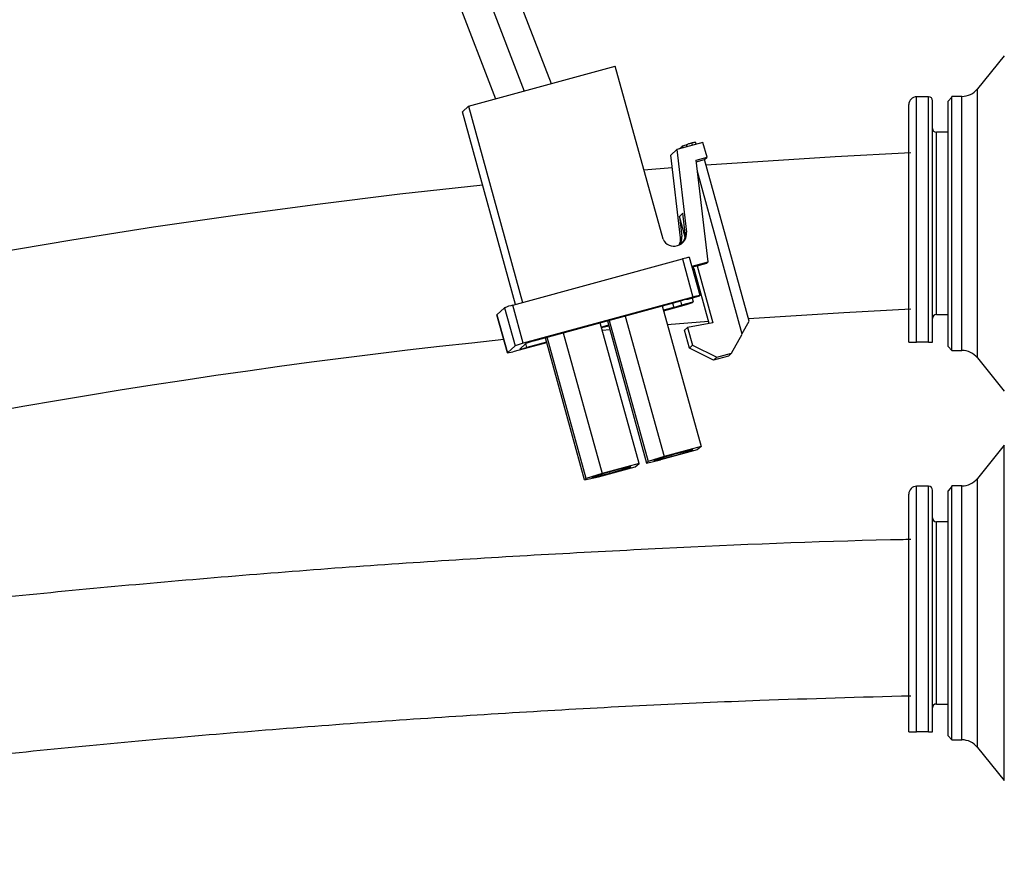
# Model space of a CAD drawing. Units: millimetres. Extents: x 17 to 388, y 10 to 536.
# Drawn here: x 110 to 117, y 171 to 176 of the extents above; entities that cross this region are included whole.
import ezdxf

# ---------------------------------------------------------------- set-up
doc = ezdxf.new("R2010")
doc.units = ezdxf.units.MM

msp = doc.modelspace()

# ---------------------------------------------------------------- linework, layer by layer
at = {"color": 7, "linetype": 'Continuous', "lineweight": 25}
for p, q in [((113.72821495, 175.91562999), (112.6409958, 178.74601426)), ((112.29464885, 178.61778436), (113.37006829, 175.8181186)), ((112.47617244, 178.6724916), (113.55342956, 175.86804176)), ((116.63585993, 176.0956243), (116.46391184, 175.88240866)), ((113.19591466, 175.77070238), (114.13864429, 176.02737621)), ((114.44512538, 174.91743153), (114.13864429, 176.02737621)), ((116.02288588, 174.25651648), (116.02288588, 175.78151639)), ((116.14988588, 175.83151648), (116.07288588, 175.83151648)), ((116.17488588, 174.25651648), (116.17488588, 175.80651648)), ((116.29988588, 175.82955712), (116.27488588, 175.80330283)), ((116.27488588, 174.22901648), (116.27488588, 175.80330283)), ((116.36271814, 175.83401648), (116.29988588, 175.83401648)), ((116.29988588, 175.82955712), (116.29988588, 175.83401648)), ((116.29988588, 174.20401648), (116.29988588, 175.82955712)), ((113.15746601, 175.73526901), (113.19591466, 175.77070238)), ((113.49879419, 174.49912295), (113.15746601, 175.73526901)), ((113.19591466, 175.77070238), (113.54365426, 174.51133686)), ((116.27488588, 175.60401648), (116.19988588, 175.60401648)), ((114.70154461, 175.53891174), (114.53302564, 175.49302965)), ((114.57089005, 175.51610261), (114.59442209, 175.5225096)), ((114.59442209, 175.5225096), (114.59709569, 175.52497353)), ((114.59442209, 175.5225096), (114.59770002, 175.51063832)), ((114.65850061, 175.5271923), (114.65455782, 175.54147141)), ((114.72788634, 175.44351317), (114.70154461, 175.53891174)), ((114.53302559, 175.49302963), (114.49457694, 175.45759627)), ((114.5577093, 174.92745018), (114.49457694, 175.45759626)), ((114.53302559, 175.49302963), (114.59615795, 174.96288355)), ((114.55422187, 175.50074161), (114.55123265, 175.49798681)), ((114.55422187, 175.50074161), (114.55443518, 175.50079396)), ((114.55422187, 175.50074161), (114.55472033, 175.49893639)), ((114.55440344, 175.50090893), (114.55757545, 175.50383219)), ((114.55440344, 175.50090893), (114.55493218, 175.49899407)), ((114.55757545, 175.50383219), (114.5594114, 175.50433205)), ((114.55757545, 175.50383219), (114.55863313, 175.50000172)), ((114.559149, 175.50528233), (114.56209317, 175.50799561)), ((114.559149, 175.50528233), (114.56046908, 175.50050158)), ((114.56209317, 175.50799561), (114.56392016, 175.50852787)), ((114.56209317, 175.50799561), (114.5639042, 175.50143685)), ((114.56366672, 175.50944575), (114.56683873, 175.51236901)), ((114.56366672, 175.50944575), (114.56574013, 175.50193671)), ((114.56683873, 175.51236901), (114.56784805, 175.51264381)), ((114.56683873, 175.51236901), (114.56944109, 175.50294436)), ((114.5677038, 175.51316624), (114.57089005, 175.51610261)), ((114.5677038, 175.51316624), (114.57045041, 175.50321917)), ((114.57416798, 175.50423134), (114.57089005, 175.51610261)), ((114.6570595, 175.42422938), (114.72788634, 175.44351317)), ((114.73471942, 174.77208997), (114.6570595, 175.42422938)), ((114.65823752, 175.41433713), (114.71215735, 175.4290177)), ((114.71215735, 175.4290177), (114.72788634, 175.44351317)), ((114.99853921, 174.39186394), (114.71215735, 175.4290177)), ((114.50426052, 175.37627963), (114.32246817, 175.36164397)), ((114.9541157, 174.30792412), (114.66553841, 175.35302881)), ((114.57260228, 175.08414322), (114.55058169, 175.06384956)), ((114.58794392, 174.95531369), (114.57260228, 175.08414322)), ((114.55058169, 175.06384956), (114.56592333, 174.93502004)), ((114.58718281, 174.93129579), (114.55058169, 175.06384956)), ((114.59615795, 174.96288355), (114.58794392, 174.95531369)), ((114.56592333, 174.93502004), (114.5577093, 174.92745018)), ((113.48058059, 174.494164), (114.56984851, 174.79073532)), ((114.56984851, 174.79073532), (114.6373914, 174.54612358)), ((114.68286362, 174.55642342), (114.61532072, 174.80103516)), ((114.63110294, 174.74387866), (114.73471942, 174.77208997)), ((114.66474871, 174.74725192), (114.72580632, 174.76387587)), ((114.72580632, 174.76387587), (114.73471942, 174.77208997)), ((114.63247265, 174.73891814), (114.66544777, 174.74789616)), ((114.63614465, 174.72561971), (114.64342718, 174.7276025)), ((114.63751437, 174.72065919), (114.64561253, 174.72286405)), ((114.64342718, 174.7276025), (114.63975518, 174.74090093)), ((114.64412625, 174.72824675), (114.64342718, 174.7276025)), ((114.74120799, 174.37665781), (114.64412625, 174.72824675)), ((114.66544777, 174.74789616), (114.66474871, 174.74725192)), ((114.66474871, 174.74725192), (114.76585147, 174.38110053)), ((114.6373914, 174.54612358), (113.54812349, 174.24955226)), ((113.61614963, 174.26466918), (114.55887926, 174.52134301)), ((114.56578137, 174.49598759), (114.55878709, 174.52131792)), ((114.56578137, 174.49598759), (114.63905051, 174.51593633)), ((114.60413337, 174.53177099), (114.60423002, 174.53142096)), ((114.67749916, 174.5513697), (114.60423002, 174.53142096)), ((114.63263909, 174.5391558), (114.63905051, 174.51593633)), ((114.63905051, 174.51593633), (114.63380752, 174.51110451)), ((114.68274216, 174.55620153), (114.67749916, 174.5513697)), ((113.37930452, 174.4325466), (113.42823917, 174.47764362)), ((113.42823917, 174.47764362), (113.49578206, 174.23303189)), ((113.54812349, 174.24955226), (113.48058059, 174.494164)), ((114.43999662, 174.48897524), (114.68901045, 173.58715261)), ((114.51343994, 174.47946721), (114.44757376, 174.46153404)), ((114.44844804, 174.45836775), (114.58146609, 174.49458413)), ((113.37918307, 174.43232471), (113.37930452, 174.4325466)), ((113.37918307, 174.43232471), (113.44672596, 174.18771297)), ((113.44684741, 174.18793487), (113.37930452, 174.4325466)), ((114.08806396, 174.39315571), (114.33990465, 173.48109541)), ((114.0998907, 174.39637574), (114.35004111, 173.49043694)), ((114.20309306, 174.4244743), (114.45210689, 173.52265168)), ((114.47268631, 174.37058702), (114.73718484, 174.39122795)), ((114.95305299, 174.31177282), (114.99853921, 174.39186394)), ((116.19988588, 174.43401648), (116.27488588, 174.43401648)), ((114.29091478, 173.47876444), (114.04190094, 174.38058706)), ((114.0956411, 174.36571452), (114.04947808, 174.35314587)), ((114.05035237, 174.34997958), (114.09651538, 174.36254823)), ((114.05454717, 174.33478779), (114.10298074, 174.33913346)), ((114.5826382, 174.33278357), (114.60326066, 174.35178874)), ((114.61438336, 174.21781605), (114.5826382, 174.33278357)), ((114.76585147, 174.38110053), (114.60326066, 174.35178874)), ((114.60326066, 174.35178874), (114.63500582, 174.23682123)), ((113.69754543, 174.25732635), (113.57071032, 174.22279338)), ((113.94180898, 173.37270724), (113.68996828, 174.28476754)), ((113.95194544, 173.38204877), (113.70179503, 174.28798757)), ((113.80499739, 174.31608613), (114.05401122, 173.41426351)), ((114.88520755, 174.18659217), (114.9541157, 174.30792412)), ((116.14988588, 174.25651648), (116.07288588, 174.25651648)), ((113.49578206, 174.23303189), (113.44684741, 174.18793487)), ((113.49219818, 174.19801281), (113.69841971, 174.25416006)), ((113.52535955, 174.21271543), (113.5638082, 174.24814881)), ((114.61438336, 174.21781605), (114.63500582, 174.23682123)), ((114.76933521, 174.14165364), (114.61438336, 174.21781605)), ((114.63500582, 174.23682123), (114.78995766, 174.16065881)), ((116.27488588, 174.22901648), (116.29988588, 174.20401648)), ((116.29988588, 174.20401648), (116.36271814, 174.20401648)), ((114.86458509, 174.167587), (114.76933521, 174.14165364)), ((114.76933521, 174.14165364), (114.78995766, 174.16065881)), ((114.78995766, 174.16065881), (114.88520755, 174.18659217)), ((114.88520755, 174.18659217), (114.86458509, 174.167587)), ((116.46391184, 174.1556243), (116.63585993, 173.94240866)), ((114.6652422, 173.56524835), (114.42833864, 173.50074741)), ((114.68901045, 173.58715261), (114.45210689, 173.52265168)), ((114.68901045, 173.58715261), (114.6652422, 173.56524835)), ((116.63585993, 173.5956243), (116.46391184, 173.38240866)), ((114.33990465, 173.48109541), (114.42833864, 173.50074741)), ((114.45210689, 173.52265168), (114.35004111, 173.49043694)), ((114.03024297, 173.39235924), (114.26714653, 173.45686018)), ((114.29091478, 173.47876444), (114.05401122, 173.41426351)), ((114.26714653, 173.45686018), (114.29091478, 173.47876444)), ((114.35004111, 173.49043694), (114.33990465, 173.48109541)), ((113.94180898, 173.37270724), (114.03024297, 173.39235924)), ((113.95194544, 173.38204877), (113.94180898, 173.37270724)), ((114.05401122, 173.41426351), (113.95194544, 173.38204877)), ((116.14988588, 173.33151648), (116.07288588, 173.33151648)), ((116.29988588, 173.32955712), (116.27488588, 173.30330283)), ((116.36271814, 173.33401648), (116.29988588, 173.33401648)), ((116.29988588, 173.32955712), (116.29988588, 173.33401648)), ((116.29988588, 171.70401648), (116.29988588, 173.32955712)), ((116.02288588, 171.75651648), (116.02288588, 173.28151639)), ((116.17488588, 171.75651648), (116.17488588, 173.30651648)), ((116.27488588, 171.72901648), (116.27488588, 173.30330283)), ((116.27488588, 173.10401648), (116.19988588, 173.10401648)), ((116.19988588, 171.93401648), (116.27488588, 171.93401648)), ((116.14988588, 171.75651648), (116.07288588, 171.75651648)), ((116.27488588, 171.72901648), (116.29988588, 171.70401648)), ((116.29988588, 171.70401648), (116.36271814, 171.70401648)), ((116.46391184, 171.6556243), (116.63585993, 171.44240866))]:
    msp.add_line(p, q, dxfattribs=at)
at = {"color": 8, "linetype": 'Continuous', "lineweight": 25}
for p, q in [((116.46391184, 174.1556243), (116.46391184, 175.88240866)), ((116.07288588, 174.25651648), (116.07288588, 175.83151648)), ((116.14988588, 174.25651648), (116.14988588, 175.83151648)), ((116.36271814, 174.20401648), (116.36271814, 175.83401648)), ((116.19988588, 174.43401648), (116.19988588, 175.60401648)), ((114.60081945, 175.51148764), (114.59709569, 175.52497353)), ((114.5058628, 174.5069084), (114.51343994, 174.47946721)), ((113.57071032, 174.22279338), (113.56372921, 174.248076)), ((116.63585993, 171.44240866), (116.63585993, 173.5956243)), ((114.49918451, 173.5334601), (114.50213651, 173.52276923)), ((114.10108884, 173.42507193), (114.10404084, 173.41438106)), ((116.46391184, 171.6556243), (116.46391184, 173.38240866)), ((116.07288588, 171.75651648), (116.07288588, 173.33151648)), ((116.14988588, 171.75651648), (116.14988588, 173.33151648)), ((116.36271814, 171.70401648), (116.36271814, 173.33401648)), ((116.19988588, 171.93401648), (116.19988588, 173.10401648))]:
    msp.add_line(p, q, dxfattribs=at)
at = {"color": 7, "linetype": 'Continuous', "lineweight": 25, "flags": 128}
for points in [[(116.03545807, 175.47114576), (115.5491859, 175.44651202), (114.72213706, 175.3928754)], [(114.99359833, 174.40975768), (115.60500741, 174.44807125), (116.03545807, 174.47009253)], [(114.5199627, 173.53919743), (114.56695034, 173.55155006), (114.6054276, 173.56077159), (114.62953666, 173.56545813), (114.63560715, 173.56489619), (114.62271487, 173.55917133), (114.59282258, 173.5491551), (114.55048108, 173.53637238), (114.50213651, 173.52276923)], [(114.50213651, 173.52276923), (114.45514887, 173.5104166), (114.41667161, 173.50119507), (114.39256255, 173.49650853), (114.38649206, 173.49707047), (114.39938433, 173.50279533), (114.42927663, 173.51281156), (114.47161812, 173.52559428), (114.5199627, 173.53919743)], [(114.12186703, 173.43080926), (114.16885467, 173.44316189), (114.20733192, 173.45238342), (114.23144099, 173.45706996), (114.23751147, 173.45650802), (114.2246192, 173.45078316), (114.1947269, 173.44076693), (114.15238541, 173.42798421), (114.10404084, 173.41438106)], [(114.10404084, 173.41438106), (114.0570532, 173.40202843), (114.01857594, 173.3928069), (113.99446687, 173.38812036), (113.98839639, 173.38868229), (114.00128866, 173.39440716), (114.03118096, 173.40442339), (114.07352245, 173.4172061), (114.12186703, 173.43080926)]]:
    msp.add_lwpolyline(points, dxfattribs=at)
at = {"color": 7, "linetype": 'Continuous', "lineweight": 25}
for centre, radius, start, end in [((118.52288588, 129.01901648), 62.06108342, 309.6703722044, 270), ((118.52288588, 129.01901648), 61.56108342, 92.6749568292, 177.3250431708), ((118.52288588, 129.01901648), 61.51730275, 92.7105264103, 177.2894735897), ((118.52288588, 129.01901648), 56.12188791, 314.115725475, 270), ((118.52288588, 129.01901648), 55.62188791, 314.617249627, 270), ((116.36271814, 175.96401648), 0.13, 270, 321.115503566), ((116.07288588, 175.78151648), 0.05, 90, 180), ((116.14988588, 175.80651648), 0.025, 360, 90), ((116.19988588, 175.62901648), 0.025, 180, 270), ((118.14488588, 129.01901648), 46.5, 95.996143258, 176.865816268), ((114.51688505, 174.95333432), 0.07984598, 285.249368135, 6.868768287), ((114.50853366, 174.94580033), 0.07997808, 316.270242493, 6.831487391), ((114.51685686, 174.95403754), 0.08053201, 207.036131549, 285.137121898), ((114.47820692, 174.91794593), 0.08006846, 331.827726979, 6.817168064), ((114.48644331, 174.92551454), 0.08004641, 327.629617523, 6.819956752), ((114.6474056, 174.55385905), 0.24924981, 97.395967053, 108.129278912), ((114.62728093, 174.32061368), 0.2120638, 96.24026505, 108.817348417), ((114.48995348, 174.87569978), 0.39194859, 283.502109245, 291.532117569), ((114.70579307, 174.34539424), 0.2120638, 96.240265049, 108.817348417), ((113.5720932, 174.11304835), 0.39194859, 103.502109245, 111.532117569), ((114.42192733, 174.86058286), 0.39194859, 283.502109245, 291.532117569), ((116.19988588, 174.40901648), 0.025, 90, 180), ((118.14488588, 129.01901648), 45.5, 95.956648489, 112.626492332), ((113.70766224, 173.88355353), 0.39194859, 103.502109245, 111.532117569), ((113.42379651, 174.39874215), 0.2120638, 276.240265049, 288.817348417), ((113.6396361, 173.86843661), 0.39194859, 103.502109245, 111.532117569), ((113.50230865, 174.42352272), 0.2120638, 276.240265049, 288.817348417), ((116.36271814, 174.07401648), 0.13, 38.884496434, 90), ((116.36271814, 173.46401648), 0.13, 270, 321.115503566), ((116.07288588, 173.28151648), 0.05, 90, 180), ((116.14988588, 173.30651648), 0.025, 360, 90), ((116.19988588, 173.12901648), 0.025, 180, 270), ((116.19988588, 171.90901648), 0.025, 90, 180), ((116.36271814, 171.57401648), 0.13, 38.884496434, 90)]:
    msp.add_arc(centre, radius, start, end, dxfattribs=at)
for points, knots in [([(111.94994852, 180.33257889), (111.71659568, 180.3035079), (111.21411918, 180.2409096), (110.47629175, 180.13395224), (109.76777559, 180.02163302), (109.15569198, 179.91613261), (108.63835938, 179.82110403), (108.19119868, 179.73465851), (107.54002311, 179.60326191), (106.64651987, 179.40885538), (105.20457658, 179.06079889), (103.46399012, 178.58135849), (101.31998793, 177.89496431), (99.08255313, 177.06618703), (96.76448908, 176.07661366), (94.51697332, 174.98459195), (92.3438877, 173.79584726), (90.24802667, 172.51679263), (88.21569217, 171.13909425), (86.24896341, 169.66831838), (84.36229424, 168.09768303), (83.05064654, 166.93692247), (82.39375433, 166.27642626), (82.31394209, 166.19617614)], [0, 0, 0, 0, 0.0211168159, 0.045470643, 0.0669448484, 0.0855342369, 0.1012439388, 0.114176954, 0.1264312609, 0.1608960571, 0.1962799752, 0.2596205713, 0.3229612042, 0.3983645464, 0.4737678847, 0.5491711985, 0.6226163486, 0.6960615627, 0.7695067129, 0.8429518777, 0.9163970646, 0.9898422643, 1, 1, 1, 1]), ([(111.78918486, 180.28527937), (111.60812566, 180.26265231), (111.15812273, 180.2064152), (110.47280692, 180.10666264), (109.76470134, 179.99451331), (109.15297109, 179.88905233), (108.63591735, 179.7940806), (108.18899864, 179.70768172), (107.53817924, 179.57635853), (106.64516474, 179.38205998), (105.20400398, 179.03419559), (103.46435753, 178.55501791), (101.32151233, 177.86899892), (99.08528458, 177.04067373), (96.76847051, 176.05163935), (94.52216663, 174.96021116), (92.35025083, 173.77211335), (90.25552322, 172.49374817), (88.22426671, 171.11681357), (86.25865816, 169.64677111), (84.37277521, 168.07722187), (83.04914365, 166.90468016), (82.38031316, 166.23172217), (82.28805738, 166.13889705)], [0, 0, 0, 0, 0.01644580764, 0.04087426296, 0.06241424619, 0.08106187583, 0.09682098657, 0.10979475327, 0.12208736576, 0.15666011714, 0.19215517132, 0.25569479115, 0.31923444825, 0.3948747264, 0.47051501035, 0.54615527954, 0.61983124072, 0.69350727493, 0.76718325389, 0.84085925604, 0.91453528876, 0.98821134249, 1, 1, 1, 1]), ([(114.59709568, 175.52497352), (114.59824501, 175.52582799), (114.59983873, 175.52701285), (114.60945522, 175.53041847), (114.61709706, 175.53278981), (114.62358509, 175.53466454), (114.62770908, 175.53579669), (114.62935458, 175.53624842)], [0, 0, 0, 0, 0.5108933893, 0.7084330982, 0.8175690494, 0.9272091181, 1, 1, 1, 1]), ([(114.62935462, 175.53624843), (114.63225777, 175.53702913), (114.63798374, 175.53856893), (114.64526619, 175.54032246), (114.65113484, 175.54150035), (114.65421032, 175.54181658), (114.6540094, 175.541365), (114.65393044, 175.54118753)], [0, 0, 0, 0, 0.1671308663, 0.3296367221, 0.5057019322, 0.8057372025, 1, 1, 1, 1]), ([(116.02288588, 174.25651648), (116.02279854, 174.25651648), (116.02265872, 174.25651648), (116.02470558, 174.25651648), (116.02903582, 174.25651648), (116.03545002, 174.25651648), (116.0430242, 174.25651648), (116.05248789, 174.25651648), (116.05969424, 174.25651648), (116.0670014, 174.25651648), (116.07108832, 174.25651648), (116.07288588, 174.25651648)], [0, 0, 0, 0, 0.33657262119, 0.53879921075, 0.67703618014, 0.77337777963, 0.87762832184, 0.91810797144, 0.95886914713, 0.98190935875, 1, 1, 1, 1]), ([(116.14988588, 174.25651648), (116.15097904, 174.25651648), (116.15342779, 174.25651648), (116.15749046, 174.25651648), (116.16373201, 174.25651648), (116.173677, 174.25651648), (116.17436224, 174.25651648), (116.17488588, 174.25651648)], [0, 0, 0, 0, 0.035505365, 0.0795344611, 0.1535470089, 0.3531514315, 1, 1, 1, 1]), ([(116.03545807, 172.98970114), (115.99226068, 172.98890527), (115.4604922, 172.97910793), (114.44099367, 172.93472546), (112.97789147, 172.85455301), (111.51727288, 172.74431169), (110.05970804, 172.60772297), (108.60590606, 172.44385673), (107.15652256, 172.25309139), (105.71227787, 172.03529802), (104.27367484, 171.79114359), (102.84200742, 171.51869351), (101.69523752, 171.28313674), (101.02879827, 171.12901247), (100.83438182, 171.0840507)], [0, 0, 0, 0, 0.00842033133, 0.10365596235, 0.19889162428, 0.29412729153, 0.38936293773, 0.48459853537, 0.57983405556, 0.6750694677, 0.77030473924, 0.86553983536, 0.96077471873, 1, 1, 1, 1]), ([(96.07399854, 168.79809716), (96.23294833, 168.84669947), (96.8486801, 169.03497266), (97.93180518, 169.3365289), (99.3225784, 169.70244667), (100.72293622, 170.04055117), (102.13131448, 170.3528959), (103.54729169, 170.6387404), (104.97013559, 170.89810803), (106.39919284, 171.13083551), (107.83378541, 171.33681737), (109.27323731, 171.51597906), (110.71687331, 171.66814033), (112.1639991, 171.79358898), (113.61398392, 171.89092259), (114.90469572, 171.9568691), (115.71235188, 171.9786892), (116.03545807, 171.98741843)], [0, 0, 0, 0, 0.0248299769, 0.0961851245, 0.1675398183, 0.2388940991, 0.3102480049, 0.381601571, 0.4529548302, 0.5243078129, 0.5956605474, 0.66701306, 0.7383653754, 0.8097175167, 0.8810695058, 0.9524213636, 1, 1, 1, 1]), ([(116.02288588, 171.75651648), (116.02279854, 171.75651648), (116.02265872, 171.75651648), (116.02470558, 171.75651648), (116.02903582, 171.75651648), (116.03545002, 171.75651648), (116.0430242, 171.75651648), (116.05248789, 171.75651648), (116.05969424, 171.75651648), (116.0670014, 171.75651648), (116.07108832, 171.75651648), (116.07288588, 171.75651648)], [0, 0, 0, 0, 0.33657262119, 0.53879921075, 0.67703618014, 0.77337777963, 0.87762832184, 0.91810797144, 0.95886914713, 0.98190935875, 1, 1, 1, 1]), ([(116.14988588, 171.75651648), (116.15097904, 171.75651648), (116.15342779, 171.75651648), (116.15749046, 171.75651648), (116.16373201, 171.75651648), (116.173677, 171.75651648), (116.17436224, 171.75651648), (116.17488588, 171.75651648)], [0, 0, 0, 0, 0.035505365, 0.0795344611, 0.1535470089, 0.3531514315, 1, 1, 1, 1])]:
    msp.add_open_spline(points, degree=3, knots=knots, dxfattribs=at)
at = {"color": 8, "linetype": 'Continuous', "lineweight": 25}
msp.add_open_spline([(114.63377946, 175.52046155), (114.63301841, 175.52321813), (114.631564, 175.52848612), (114.63010924, 175.5337538), (114.62941572, 175.53626507)], degree=3, knots=[0, 0, 0, 0, 0.52326923963, 1, 1, 1, 1], dxfattribs=at)

doc.saveas('drawing.dxf')
